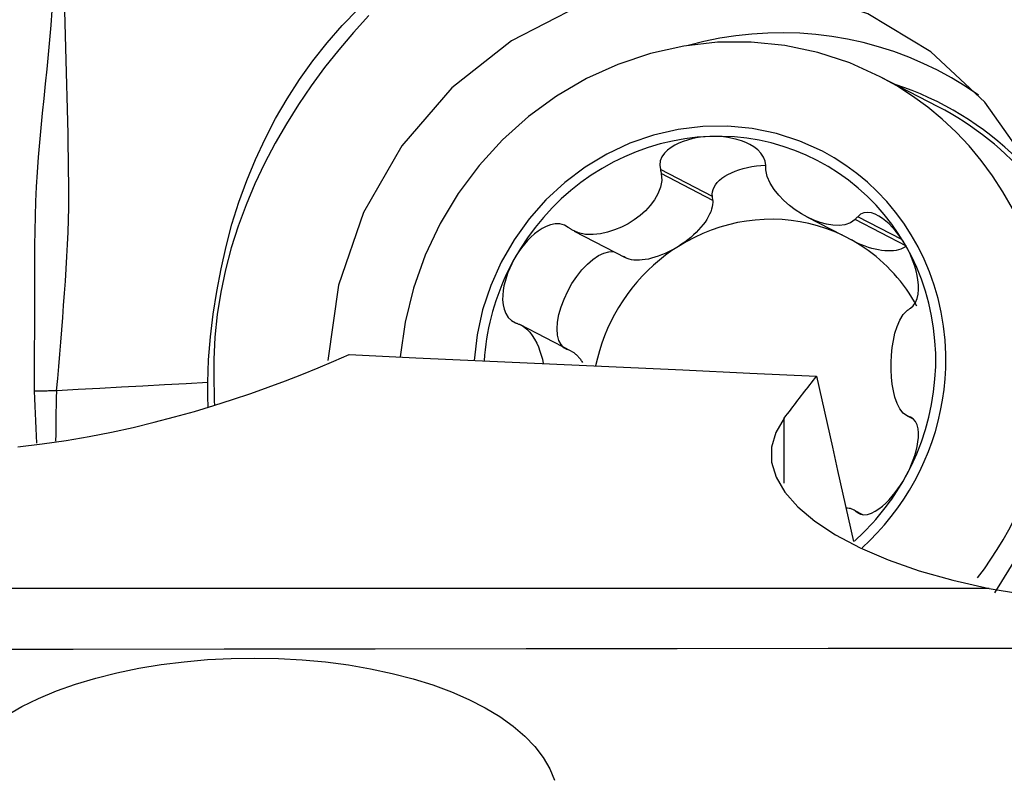
# Model space of a CAD drawing. Extents: x -29 to 66, y -50 to 61.
# Drawn here: x 42 to 47, y 34 to 37 of the extents above; entities that cross this region are included whole.
import ezdxf

# ---------------------------------------------------------------- set-up
doc = ezdxf.new("R2010")
doc.units = 0
doc.header["$MEASUREMENT"] = 0
doc.layers.get('0').update_dxf_attribs({"linetype": 'CONTINUOUS'})
doc.layers.add('1', color=4, linetype='CONTINUOUS')
doc.layers.add('2', color=7, linetype='CONTINUOUS')
doc.styles.add('SANDVIK_STYLE', font='simplex.shx', dxfattribs={"height": 3})
doc.styles.get("Standard").update_dxf_attribs({"font": 'simplex.shx'})
doc.dimstyles.new('SANDVIK_DIM', dxfattribs={"dimscale": 0, "dimtxt": 4.5, "dimasz": 4.57, "dimexe": 5, "dimexo": 0, "dimgap": 2.3, "dimtad": 1, "dimdsep": 46, "dimtxsty": 'SANDVIK_STYLE', "dimcen": 0.09, "dimclrd": 256, "dimclre": 256, "dimclrt": 256, "dimadec": 0, "dimazin": 0, "dimtfac": 1, "dimtofl": 0, "dimtmove": 2, "dimatfit": 3, "dimfxl": 1, "dimtolj": 1, "dimtzin": 0, "dimarcsym": 0})

# ---------------------------------------------------------------- blocks, each defined once
blk = doc.blocks.new('*D2')
for p, q in [((0, 30.5875), (0, 56.994198)), ((50, 41.5875), (50, 56.994198)), ((0, 53.819198), (50, 53.819198))]:
    blk.add_line(p, q)
for points in [[(0, 53.819198), (3.175, 54.237195), (3.175, 53.401202)], [(50, 53.819198), (46.825, 53.401202), (46.825, 54.237195)]]:
    blk.add_solid(points)
blk.add_text('50', height=4.5).set_placement((21.767105, 56.069198))

msp = doc.modelspace()

# ---------------------------------------------------------------- linework, layer by layer
at = {"layer": '1'}
for p, q in [((47.054649, 37.040787), (46.758876, 37.194382)), ((45.90029, 36.5818), (45.634433, 36.71986)), ((45.902265, 36.562065), (45.639355, 36.698595)), ((45.902265, 36.562065), (45.90029, 36.5818)), ((46.383605, 36.478169), (46.62518, 36.352719)), ((46.893847, 36.328227), (46.630937, 36.464757)), ((46.869532, 36.361269), (46.643741, 36.478523)), ((45.193793, 36.404806), (45.455039, 36.26914)), ((45.178061, 35.790483), (44.915151, 35.927013)), ((46.928213, 35.443811), (46.898315, 35.459337)), ((46.921842, 35.448824), (46.913093, 35.453367)), ((46.26792, 35.116873), (46.26792, 35.448223)), ((46.669654, 34.954762), (46.630937, 34.974868)), ((46.659526, 34.957124), (46.643741, 34.965321)), ((47.316492, 34.578468), (38.887865, 34.578468))]:
    msp.add_line(p, q, dxfattribs=at)
for points in [[(47.34513, 34.554976, 0), (47.551129, 34.889032, 0), (47.690303, 35.255838, 0), (47.757192, 35.641003, 0), (47.749172, 36.029417, 0), (47.666558, 36.405843, 0), (47.51259, 36.755513, 0), (47.293309, 37.064711, 0), (47.017317, 37.321306, 0), (46.695442, 37.515232, 0), (46.34031, 37.638881, 0), (45.965853, 37.687403, 0), (45.586761, 37.658895, 0), (45.217906, 37.554474, 0), (44.873758, 37.378237, 0), (44.567817, 37.137097, 0), (44.312087, 36.840515, 0), (44.116599, 36.500126, 0), (43.989022, 36.129283, 0), (43.93436, 35.742534, 0)], [(42.522237, 37.532248, 0), (42.516973, 37.457067, 0), (42.510675, 37.381983, 0), (42.503649, 37.306968, 0), (42.496172, 37.231996, 0), (42.488521, 37.157042, 0), (42.480947, 37.082082, 0), (42.473512, 37.00711, 0), (42.466303, 36.932116, 0), (42.459423, 36.857094, 0), (42.452977, 36.782033, 0), (42.447141, 36.706925, 0), (42.442652, 36.631772, 0), (42.439413, 36.556613, 0), (42.437099, 36.481497, 0), (42.435385, 36.40647, 0), (42.434004, 36.331579, 0), (42.433739, 36.256839, 0), (42.434032, 36.182195, 0), (42.433949, 36.107593, 0), (42.433679, 36.033029, 0), (42.433391, 35.958496, 0), (42.433231, 35.88399, 0), (42.432638, 35.809498, 0), (42.431358, 35.735049, 0), (42.43157, 35.660865, 0), (42.431414, 35.586863, 0)], [(42.547204, 35.589068, 0), (42.553748, 35.650969, 0), (42.559092, 35.713057, 0), (42.564108, 35.775324, 0), (42.569225, 35.837661, 0), (42.573866, 35.90002, 0), (42.578377, 35.962396, 0), (42.583007, 36.024782, 0), (42.587634, 36.087184, 0), (42.59208, 36.14961, 0), (42.596101, 36.212065, 0), (42.599627, 36.274563, 0), (42.60291, 36.33712, 0), (42.605897, 36.39975, 0), (42.607981, 36.46244, 0), (42.609188, 36.525184, 0), (42.60955, 36.587975, 0), (42.60918, 36.650796, 0), (42.608402, 36.713626, 0), (42.607494, 36.776446, 0), (42.606433, 36.839253, 0), (42.605214, 36.902056, 0), (42.603844, 36.964863, 0), (42.60233, 37.027679, 0), (42.600679, 37.090514, 0), (42.598904, 37.153375, 0), (42.597059, 37.216267, 0), (42.595196, 37.279194, 0), (42.593363, 37.342159, 0), (42.591609, 37.405164, 0), (42.589983, 37.468212, 0), (42.588519, 37.531305, 0)], [(43.319657, 35.630579, 0), (43.32451, 35.747345, 0), (43.334053, 35.864013, 0), (43.347978, 35.980437, 0), (43.365978, 36.096471, 0), (43.387759, 36.211915, 0), (43.413465, 36.32643, 0), (43.443695, 36.439879, 0), (43.478849, 36.552191, 0), (43.518897, 36.662905, 0), (43.563617, 36.771315, 0), (43.612832, 36.87729, 0), (43.666602, 36.980799, 0), (43.725314, 37.081632, 0), (43.789122, 37.179734, 0), (43.85765, 37.275254, 0), (43.930564, 37.367872, 0), (44.00781, 37.45631, 0), (44.089908, 37.539948, 0)], [(44.142908, 37.507943, 0), (44.065703, 37.420934, 0), (43.990329, 37.332298, 0), (43.91743, 37.24149, 0), (43.848591, 37.147839, 0), (43.783659, 37.051834, 0), (43.722059, 36.953888, 0), (43.664006, 36.853841, 0), (43.610109, 36.751332, 0), (43.560582, 36.646233, 0), (43.51554, 36.538699, 0), (43.475309, 36.42936, 0), (43.440061, 36.318632, 0), (43.410138, 36.206398, 0), (43.386154, 36.092546, 0), (43.368445, 35.977952, 0), (43.356857, 35.86294, 0), (43.35119, 35.747596, 0), (43.351242, 35.632004, 0)], [(47.261313, 37.100351, 0), (47.193707, 37.145812, 0), (47.124064, 37.188031, 0), (47.052524, 37.226921, 0), (46.979233, 37.262403, 0), (46.904338, 37.294407, 0), (46.827993, 37.322865, 0), (46.750352, 37.347722, 0), (46.671573, 37.368927, 0), (46.591814, 37.386436, 0), (46.511238, 37.400214, 0), (46.430009, 37.410233, 0), (46.34829, 37.416473, 0), (46.266248, 37.418921, 0), (46.184049, 37.417572, 0), (46.101861, 37.412429, 0), (46.019848, 37.403503, 0), (45.938178, 37.39081, 0), (45.857017, 37.374379, 0), (45.776529, 37.35424, 0)], [(46.758876, 37.194382, 0), (46.602626, 37.265041, 0), (46.439487, 37.318425, 0), (46.271218, 37.353959, 0), (46.099635, 37.371261, 0), (45.926587, 37.370142, 0), (45.753941, 37.350616, 0), (45.58356, 37.312893, 0), (45.417281, 37.25738, 0), (45.256898, 37.184676, 0), (45.10414, 37.095564, 0), (44.960655, 36.991006, 0), (44.827991, 36.87213, 0), (44.707578, 36.740217, 0), (44.600716, 36.596692, 0), (44.508557, 36.443101, 0), (44.432094, 36.281101, 0), (44.372153, 36.11244, 0), (44.329381, 35.938937, 0), (44.304238, 35.762463, 0)], [(47.629787, 35.663496, 0), (47.630437, 35.763271, 0), (47.625405, 35.862706, 0), (47.614708, 35.961462, 0), (47.598384, 36.059202, 0), (47.576487, 36.155593, 0), (47.549093, 36.250306, 0), (47.516294, 36.343019, 0), (47.478203, 36.433415, 0), (47.434949, 36.521186, 0), (47.38668, 36.606034, 0), (47.33356, 36.687668, 0), (47.275771, 36.76581, 0), (47.213509, 36.840194, 0), (47.146987, 36.910567, 0), (47.076432, 36.976688, 0), (47.002084, 37.038332, 0), (46.924196, 37.09529, 0), (46.843035, 37.147365, 0), (46.758876, 37.194382, 0)], [(47.559144, 36.668071, 0), (47.528384, 36.703211, 0), (47.496652, 36.737426, 0), (47.463973, 36.770688, 0), (47.430373, 36.802973, 0), (47.395876, 36.834255, 0), (47.360511, 36.86451, 0), (47.324304, 36.893715, 0), (47.287282, 36.921847, 0), (47.249476, 36.948884, 0), (47.210913, 36.974806, 0), (47.171624, 36.999593, 0), (47.131639, 37.023225, 0), (47.090989, 37.045685, 0), (47.049706, 37.066954, 0), (47.00782, 37.087017, 0), (46.965365, 37.105858, 0), (46.922373, 37.123462, 0), (46.878878, 37.139816, 0), (46.834912, 37.154907, 0)], [(47.605996, 36.566819, 0), (47.582712, 36.59786, 0), (47.558709, 36.628309, 0), (47.534, 36.658151, 0), (47.508598, 36.687368, 0), (47.482517, 36.715945, 0), (47.455771, 36.743866, 0), (47.428375, 36.771116, 0), (47.400344, 36.797681, 0), (47.371692, 36.823545, 0), (47.342436, 36.848696, 0), (47.312591, 36.873118, 0), (47.282173, 36.896799, 0), (47.2512, 36.919727, 0), (47.219688, 36.941887, 0), (47.187653, 36.96327, 0), (47.155114, 36.983862, 0), (47.122089, 37.003652, 0), (47.088594, 37.022631, 0), (47.054649, 37.040787, 0)], [(46.46282, 36.812896, 0), (46.348107, 36.864674, 0), (46.228291, 36.903605, 0), (46.104695, 36.92926, 0), (45.978687, 36.941352, 0), (45.851663, 36.93975, 0), (45.725026, 36.92447, 0), (45.600179, 36.895682, 0), (45.478502, 36.853704, 0), (45.361342, 36.799, 0), (45.249995, 36.732177, 0), (45.145693, 36.653972, 0), (45.04959, 36.565252, 0), (44.96275, 36.466999, 0), (44.886132, 36.360298, 0), (44.820586, 36.246331, 0), (44.766835, 36.126359, 0), (44.725476, 36.001709, 0), (44.696964, 35.87376, 0), (44.681617, 35.743928, 0)], [(45.886739, 36.888501, 0), (45.823048, 36.884359, 0), (45.75955, 36.876631, 0), (45.696438, 36.86534, 0), (45.633905, 36.850521, 0), (45.572139, 36.832219, 0), (45.511328, 36.810489, 0), (45.451658, 36.785398, 0), (45.393309, 36.75702, 0), (45.336459, 36.725444, 0), (45.281279, 36.690764, 0), (45.227939, 36.653086, 0), (45.176599, 36.612524, 0), (45.127416, 36.569202, 0), (45.080539, 36.523251, 0), (45.03611, 36.47481, 0), (44.994265, 36.424028, 0), (44.95513, 36.371057, 0), (44.918824, 36.316059, 0), (44.885458, 36.2592, 0)], [(45.886739, 36.888501, 0), (45.863506, 36.887115, 0), (45.840405, 36.884651, 0), (45.8175, 36.881081, 0), (45.794855, 36.876377, 0), (45.77253, 36.870493, 0), (45.750648, 36.863318, 0), (45.729349, 36.854728, 0), (45.708768, 36.844599, 0), (45.689189, 36.832763, 0), (45.671189, 36.818977, 0), (45.655367, 36.802996, 0), (45.642525, 36.784709, 0), (45.634022, 36.764294, 0), (45.631105, 36.742193, 0), (45.634433, 36.71986, 0)], [(46.88802, 36.332858, 0), (46.854654, 36.387262, 0), (46.818349, 36.439589, 0), (46.779214, 36.489681, 0), (46.737368, 36.537386, 0), (46.69294, 36.582558, 0), (46.646063, 36.62506, 0), (46.59688, 36.664765, 0), (46.54554, 36.70155, 0), (46.492199, 36.735304, 0), (46.43702, 36.765925, 0), (46.38017, 36.793319, 0), (46.321821, 36.817404, 0), (46.26215, 36.838106, 0), (46.20134, 36.855362, 0), (46.139574, 36.869121, 0), (46.07704, 36.87934, 0), (46.013929, 36.885987, 0), (45.950431, 36.889044, 0), (45.886739, 36.888501, 0)], [(46.173139, 36.739675, 0), (46.170434, 36.761991, 0), (46.162056, 36.783592, 0), (46.148784, 36.803327, 0), (46.132109, 36.820503, 0), (46.113197, 36.83514, 0), (46.092638, 36.84753, 0), (46.070973, 36.857897, 0), (46.048718, 36.866464, 0), (46.026081, 36.873442, 0), (46.003146, 36.878971, 0), (45.980007, 36.883183, 0), (45.956746, 36.8862, 0), (45.933414, 36.888071, 0), (45.910061, 36.888827, 0), (45.886739, 36.888501, 0)], [(47.093915, 35.703557, 0), (47.094386, 35.775858, 0), (47.090739, 35.847912, 0), (47.082988, 35.919475, 0), (47.071159, 35.990301, 0), (47.055292, 36.060149, 0), (47.035441, 36.128782, 0), (47.011673, 36.195965, 0), (46.984071, 36.26147, 0), (46.952728, 36.325072, 0), (46.91775, 36.386556, 0), (46.879258, 36.445711, 0), (46.837381, 36.502336, 0), (46.792264, 36.556238, 0), (46.74406, 36.607232, 0), (46.692933, 36.655146, 0), (46.639057, 36.699816, 0), (46.582617, 36.741089, 0), (46.523804, 36.778825, 0), (46.46282, 36.812896, 0)], [(45.634433, 36.71986, 0), (45.635136, 36.716822, 0), (45.635839, 36.713785, 0), (45.636542, 36.710747, 0), (45.637246, 36.707709, 0), (45.637949, 36.704671, 0), (45.638652, 36.701633, 0), (45.639355, 36.698595, 0)], [(45.90029, 36.5818, 0), (45.899354, 36.593877, 0), (45.900492, 36.606026, 0), (45.903696, 36.618154, 0), (45.90894, 36.630166, 0), (45.916186, 36.641972, 0), (45.925376, 36.653481, 0), (45.936442, 36.664604, 0), (45.949297, 36.675256, 0), (45.963843, 36.685355, 0), (45.979968, 36.694824, 0), (45.997549, 36.70359, 0), (46.016451, 36.711586, 0), (46.036529, 36.71875, 0), (46.057628, 36.725028, 0), (46.079587, 36.730371, 0), (46.102237, 36.734738, 0), (46.125404, 36.738096, 0), (46.148911, 36.740419, 0), (46.172577, 36.741689, 0)], [(46.174111, 36.718264, 0), (46.173972, 36.721323, 0), (46.173833, 36.724381, 0), (46.173694, 36.72744, 0), (46.173556, 36.730499, 0), (46.173417, 36.733558, 0), (46.173278, 36.736616, 0), (46.173139, 36.739675, 0)], [(46.630937, 36.464757, 0), (46.606899, 36.446842, 0), (46.578581, 36.437068, 0), (46.548133, 36.433461, 0), (46.516541, 36.434846, 0), (46.484329, 36.440269, 0), (46.451886, 36.44918, 0), (46.419443, 36.461284, 0), (46.387227, 36.476292, 0), (46.355469, 36.493917, 0), (46.324473, 36.513994, 0), (46.294622, 36.536461, 0), (46.266303, 36.561258, 0), (46.239904, 36.588332, 0), (46.216031, 36.617738, 0), (46.195844, 36.649429, 0), (46.180891, 36.683221, 0), (46.174111, 36.718264, 0)], [(45.639355, 36.698595, 0), (45.641866, 36.663432, 0), (45.635211, 36.628855, 0), (45.622196, 36.595932, 0), (45.604338, 36.565016, 0), (45.582721, 36.53612, 0), (45.558016, 36.509346, 0), (45.530595, 36.484769, 0), (45.500823, 36.462463, 0), (45.469063, 36.442505, 0), (45.435618, 36.425087, 0), (45.400744, 36.410513, 0), (45.364696, 36.399091, 0), (45.327725, 36.391131, 0), (45.290109, 36.387195, 0), (45.252501, 36.388285, 0), (45.215881, 36.39567, 0), (45.182529, 36.411482, 0)], [(45.902265, 36.562065, 0), (45.902693, 36.551352, 0), (45.901891, 36.540098, 0), (45.899864, 36.52836, 0), (45.89662, 36.516197, 0), (45.892178, 36.50367, 0), (45.886559, 36.490842, 0), (45.879791, 36.477779, 0), (45.871909, 36.464547, 0), (45.862953, 36.451211, 0), (45.852967, 36.43784, 0), (45.842003, 36.424501, 0), (45.830115, 36.411261, 0), (45.817363, 36.398187, 0), (45.803813, 36.385346, 0), (45.789532, 36.372801, 0), (45.774592, 36.360617, 0), (45.759069, 36.348855, 0), (45.743042, 36.337573, 0), (45.72659, 36.32683, 0)], [(46.56583, 36.383539, 0), (46.524135, 36.401995, 0), (46.481483, 36.418171, 0), (46.43799, 36.432021, 0), (46.393773, 36.443509, 0), (46.34895, 36.452604, 0), (46.303644, 36.45928, 0), (46.257976, 36.463521, 0), (46.21207, 36.465315, 0), (46.166049, 36.464656, 0), (46.120038, 36.461547, 0), (46.074161, 36.455996, 0), (46.028541, 36.448018, 0), (45.983303, 36.437634, 0), (45.938567, 36.424873, 0), (45.894454, 36.409769, 0), (45.851085, 36.392363, 0), (45.808575, 36.372701, 0), (45.767039, 36.350838, 0), (45.72659, 36.32683, 0)], [(46.643741, 36.478523, 0), (46.641912, 36.476556, 0), (46.640083, 36.47459, 0), (46.638254, 36.472623, 0), (46.636425, 36.470656, 0), (46.634595, 36.46869, 0), (46.632766, 36.466723, 0), (46.630937, 36.464757, 0)], [(46.88802, 36.332858, 0), (46.875994, 36.352796, 0), (46.863199, 36.372097, 0), (46.849647, 36.390694, 0), (46.83535, 36.408518, 0), (46.820304, 36.425496, 0), (46.80449, 36.441471, 0), (46.78789, 36.456268, 0), (46.770484, 36.469715, 0), (46.752293, 36.481488, 0), (46.733438, 36.490984, 0), (46.714048, 36.497578, 0), (46.694455, 36.500531, 0), (46.67549, 36.498758, 0), (46.658119, 36.49139, 0), (46.643741, 36.478523, 0)], [(45.163831, 36.424089, 0), (45.143447, 36.435664, 0), (45.120662, 36.441545, 0), (45.096866, 36.441748, 0), (45.073438, 36.437241, 0), (45.050979, 36.42913, 0), (45.029552, 36.418154, 0), (45.009256, 36.404958, 0), (44.990172, 36.390163, 0), (44.972233, 36.374094, 0), (44.955366, 36.356917, 0), (44.939505, 36.338801, 0), (44.924593, 36.3199, 0), (44.910615, 36.300289, 0), (44.89757, 36.280033, 0), (44.885458, 36.2592, 0)], [(45.182529, 36.411482, 0), (45.179858, 36.413283, 0), (45.177187, 36.415084, 0), (45.174515, 36.416885, 0), (45.171844, 36.418686, 0), (45.169173, 36.420487, 0), (45.166502, 36.422288, 0), (45.163831, 36.424089, 0)], [(46.946897, 36.021331, 0), (46.934342, 36.043591, 0), (46.921156, 36.065447, 0), (46.907348, 36.086884, 0), (46.89293, 36.107881, 0), (46.877915, 36.128424, 0), (46.862314, 36.148493, 0), (46.84614, 36.168073, 0), (46.829407, 36.187148, 0), (46.812128, 36.205701, 0), (46.794319, 36.223718, 0), (46.775993, 36.241184, 0), (46.757166, 36.258083, 0), (46.737853, 36.274403, 0), (46.71807, 36.290129, 0), (46.697834, 36.305249, 0), (46.677161, 36.31975, 0), (46.656069, 36.33362, 0), (46.634575, 36.346848, 0), (46.612696, 36.359423, 0)], [(46.893847, 36.328227, 0), (46.884995, 36.322157, 0), (46.87511, 36.316893, 0), (46.86424, 36.312461, 0), (46.852441, 36.308883, 0), (46.839773, 36.306179, 0), (46.826299, 36.30436, 0), (46.812087, 36.303437, 0), (46.797209, 36.303414, 0), (46.781741, 36.304292, 0), (46.76576, 36.306065, 0), (46.749347, 36.308725, 0), (46.732585, 36.312259, 0), (46.715558, 36.316648, 0), (46.698353, 36.32187, 0), (46.681056, 36.3279, 0), (46.663755, 36.334706, 0), (46.646536, 36.342255, 0), (46.629488, 36.350508, 0), (46.612696, 36.359423, 0)], [(45.72659, 36.32683, 0), (45.693278, 36.30488, 0), (45.660887, 36.281482, 0), (45.62948, 36.256682, 0), (45.599118, 36.230528, 0), (45.569859, 36.203071, 0), (45.541761, 36.174364, 0), (45.514877, 36.144461, 0), (45.489259, 36.113422, 0), (45.464957, 36.081306, 0), (45.442018, 36.048176, 0), (45.420486, 36.014094, 0), (45.400404, 35.979128, 0), (45.381809, 35.943345, 0), (45.364738, 35.906813, 0), (45.349224, 35.869605, 0), (45.335296, 35.831791, 0), (45.322983, 35.793445, 0), (45.312307, 35.754641, 0), (45.303289, 35.715454, 0)], [(45.72659, 36.32683, 0), (45.709798, 36.31668, 0), (45.69275, 36.307173, 0), (45.675532, 36.298358, 0), (45.65823, 36.290279, 0), (45.640933, 36.282977, 0), (45.623728, 36.276488, 0), (45.606702, 36.270847, 0), (45.589939, 36.26608, 0), (45.573526, 36.262212, 0), (45.557545, 36.259264, 0), (45.542077, 36.257248, 0), (45.527199, 36.256177, 0), (45.512987, 36.256054, 0), (45.499513, 36.256882, 0), (45.486845, 36.258654, 0), (45.475046, 36.261364, 0), (45.464176, 36.264996, 0), (45.454291, 36.269533, 0), (45.445439, 36.274952, 0)], [(46.913093, 36.010291, 0), (46.927755, 36.022599, 0), (46.939417, 36.039745, 0), (46.947584, 36.060501, 0), (46.952398, 36.083191, 0), (46.954371, 36.106756, 0), (46.953963, 36.130785, 0), (46.951568, 36.154881, 0), (46.947567, 36.178674, 0), (46.942201, 36.202067, 0), (46.935608, 36.225046, 0), (46.927923, 36.247586, 0), (46.919269, 36.269663, 0), (46.909703, 36.291255, 0), (46.899271, 36.312331, 0), (46.88802, 36.332858, 0)], [(46.88802, 35.147914, 0), (46.918346, 35.20646, 0), (46.945538, 35.266515, 0), (46.969515, 35.327898, 0), (46.990203, 35.390422, 0), (47.00754, 35.453896, 0), (47.021474, 35.518129, 0), (47.031961, 35.582924, 0), (47.03897, 35.648087, 0), (47.04248, 35.713417, 0), (47.04248, 35.778718, 0), (47.03897, 35.84379, 0), (47.031961, 35.908437, 0), (47.021474, 35.972461, 0), (47.00754, 36.035669, 0), (46.990203, 36.097868, 0), (46.969515, 36.15887, 0), (46.945538, 36.218488, 0), (46.918346, 36.276543, 0), (46.88802, 36.332858, 0)], [(44.885458, 36.2592, 0), (44.871878, 36.233912, 0), (44.858882, 36.208318, 0), (44.846477, 36.182434, 0), (44.834671, 36.156274, 0), (44.823471, 36.129853, 0), (44.812883, 36.103187, 0), (44.802913, 36.076291, 0), (44.793567, 36.04918, 0), (44.78485, 36.021871, 0), (44.776768, 35.994378, 0), (44.769324, 35.966718, 0), (44.762523, 35.938906, 0), (44.75637, 35.910959, 0), (44.750867, 35.882892, 0), (44.746018, 35.854723, 0), (44.741826, 35.826466, 0), (44.738293, 35.798138, 0), (44.735421, 35.769756, 0), (44.733211, 35.741336, 0)], [(44.885458, 36.2592, 0), (44.874292, 36.237856, 0), (44.864109, 36.216026, 0), (44.854968, 36.193749, 0), (44.846926, 36.171062, 0), (44.840053, 36.14799, 0), (44.834512, 36.124566, 0), (44.830479, 36.100833, 0), (44.828132, 36.076828, 0), (44.827766, 36.052688, 0), (44.829894, 36.028745, 0), (44.835044, 36.005348, 0), (44.843734, 35.9831, 0), (44.85654, 35.963242, 0), (44.873749, 35.947077, 0), (44.894479, 35.936043, 0)], [(45.160336, 35.797983, 0), (45.141633, 35.808176, 0), (45.126576, 35.824441, 0), (45.115546, 35.846363, 0), (45.108823, 35.873388, 0), (45.106577, 35.904828, 0), (45.108867, 35.939887, 0), (45.115633, 35.977674, 0), (45.126704, 36.017231, 0), (45.1418, 36.057554, 0), (45.160536, 36.097619, 0), (45.182438, 36.13641, 0), (45.206949, 36.172942, 0), (45.233448, 36.206289, 0), (45.261262, 36.235604, 0), (45.289686, 36.260144, 0), (45.317998, 36.279284, 0), (45.345479, 36.292541, 0), (45.371433, 36.299577, 0), (45.3952, 36.300214, 0)], [(46.898315, 35.999957, 0), (46.900426, 36.001433, 0), (46.902538, 36.00291, 0), (46.904649, 36.004386, 0), (46.90676, 36.005862, 0), (46.908871, 36.007338, 0), (46.910982, 36.008815, 0), (46.913093, 36.010291, 0)], [(46.898315, 35.459337, 0), (46.876402, 35.474177, 0), (46.858885, 35.496827, 0), (46.845034, 35.524283, 0), (46.834298, 35.555028, 0), (46.826116, 35.588093, 0), (46.820198, 35.622833, 0), (46.816396, 35.658881, 0), (46.814565, 35.695877, 0), (46.814566, 35.73346, 0), (46.816402, 35.771274, 0), (46.820205, 35.808947, 0), (46.826116, 35.846111, 0), (46.834279, 35.882397, 0), (46.845023, 35.917294, 0), (46.858863, 35.949755, 0), (46.876384, 35.978315, 0), (46.898315, 35.999957, 0)], [(44.894479, 35.936043, 0), (44.897432, 35.934753, 0), (44.900385, 35.933463, 0), (44.903338, 35.932173, 0), (44.906291, 35.930883, 0), (44.909244, 35.929593, 0), (44.912197, 35.928303, 0), (44.915151, 35.927013, 0)], [(44.915151, 35.927013, 0), (44.934027, 35.916631, 0), (44.950979, 35.903295, 0), (44.966141, 35.887665, 0), (44.97964, 35.870399, 0), (44.991557, 35.851981, 0), (45.001998, 35.832624, 0), (45.011084, 35.81252, 0), (45.018928, 35.791865, 0), (45.025584, 35.770808, 0), (45.031078, 35.749424, 0), (45.035436, 35.727787, 0)], [(42.349165, 35.302144, 0), (42.473356, 35.316851, 0), (42.595056, 35.334592, 0), (42.713623, 35.354934, 0), (42.828054, 35.377354, 0), (42.938791, 35.401594, 0), (43.046179, 35.427451, 0), (43.150515, 35.454755, 0), (43.252107, 35.483375, 0), (43.350949, 35.513131, 0), (43.446867, 35.543794, 0), (43.539684, 35.575135, 0), (43.629622, 35.607066, 0), (43.716911, 35.639511, 0), (43.80171, 35.672412, 0), (43.884159, 35.705723, 0), (43.964396, 35.739393, 0), (44.04256, 35.773373, 0)], [(44.04256, 35.773373, 0), (44.38406, 35.757726, 0), (44.725567, 35.742043, 0), (45.06708, 35.726322, 0), (45.4086, 35.710565, 0), (45.750127, 35.694771, 0), (46.09166, 35.678941, 0), (46.4332, 35.663074, 0)], [(45.178061, 35.790483, 0), (45.181423, 35.788968, 0), (45.184763, 35.787275, 0), (45.18808, 35.785407, 0), (45.191371, 35.783365, 0), (45.194634, 35.781149, 0), (45.197867, 35.778761, 0), (45.201067, 35.776204, 0), (45.204233, 35.773478, 0), (45.207362, 35.770585, 0), (45.210453, 35.767527, 0), (45.213503, 35.764307, 0), (45.216511, 35.760926, 0), (45.219474, 35.757387, 0), (45.222391, 35.753691, 0), (45.225259, 35.749842, 0), (45.228077, 35.745841, 0), (45.230843, 35.741692, 0), (45.233555, 35.737397, 0), (45.236211, 35.732959, 0)], [(46.665962, 34.786238, 0), (46.705705, 34.823645, 0), (46.74387, 34.862747, 0), (46.780386, 34.903468, 0), (46.81518, 34.945729, 0), (46.848187, 34.98945, 0), (46.879343, 35.034546, 0), (46.908587, 35.080929, 0), (46.935864, 35.128512, 0), (46.96112, 35.177202, 0), (46.984308, 35.226905, 0), (47.005383, 35.277527, 0), (47.024303, 35.328968, 0), (47.041033, 35.381131, 0), (47.055541, 35.433915, 0), (47.067798, 35.487217, 0), (47.077781, 35.540937, 0), (47.08547, 35.594969, 0), (47.090852, 35.649211, 0), (47.093915, 35.703557, 0)], [(46.26792, 35.448223, 0), (46.276629, 35.45975, 0), (46.285338, 35.471251, 0), (46.294045, 35.482729, 0), (46.302751, 35.494182, 0), (46.311456, 35.505612, 0), (46.32016, 35.517017, 0), (46.328862, 35.528397, 0), (46.337563, 35.539754, 0), (46.346264, 35.551086, 0), (46.354963, 35.562394, 0), (46.363661, 35.573678, 0), (46.372357, 35.584937, 0), (46.381053, 35.596173, 0), (46.389747, 35.607384, 0), (46.39844, 35.61857, 0), (46.407132, 35.629733, 0), (46.415822, 35.640871, 0), (46.424512, 35.651984, 0), (46.4332, 35.663074, 0)], [(46.4332, 35.663074, 0), (46.460158, 35.542385, 0), (46.487115, 35.421696, 0), (46.514073, 35.301008, 0), (46.541031, 35.180319, 0), (46.567989, 35.05963, 0), (46.594947, 34.938941, 0), (46.621905, 34.818253, 0)], [(47.256265, 34.631957, 0), (47.291402, 34.679024, 0), (47.324997, 34.727236, 0), (47.35701, 34.776535, 0), (47.387403, 34.826865, 0), (47.416142, 34.878168, 0), (47.443194, 34.930383, 0), (47.468526, 34.983451, 0), (47.49211, 35.037309, 0), (47.513917, 35.091894, 0), (47.533923, 35.147144, 0), (47.552104, 35.202994, 0), (47.56844, 35.259379, 0), (47.582911, 35.316233, 0), (47.5955, 35.373492, 0), (47.606193, 35.431087, 0), (47.614977, 35.488953, 0), (47.621843, 35.547021, 0), (47.626781, 35.605224, 0), (47.629787, 35.663496, 0)], [(43.319661, 35.630579, 0), (43.209328, 35.62465, 0), (43.098994, 35.61872, 0), (42.98866, 35.612791, 0), (42.878325, 35.606862, 0), (42.76799, 35.600932, 0), (42.657654, 35.595003, 0), (42.547317, 35.589073, 0)], [(43.322511, 35.5058, 0), (43.321587, 35.523522, 0), (43.320827, 35.541316, 0), (43.320237, 35.559159, 0), (43.319821, 35.577029, 0), (43.319584, 35.594904, 0), (43.319529, 35.612762, 0), (43.319661, 35.630579, 0)], [(43.351238, 35.632004, 0), (43.351511, 35.615476, 0), (43.351821, 35.598956, 0), (43.352173, 35.582446, 0), (43.35257, 35.565946, 0), (43.353017, 35.549458, 0), (43.353516, 35.532981, 0), (43.354073, 35.516517, 0)], [(42.489392, 35.586983, 0), (42.48113, 35.58684, 0), (42.47286, 35.586735, 0), (42.464582, 35.586666, 0), (42.456297, 35.586633, 0), (42.448005, 35.586638, 0), (42.439705, 35.58668, 0), (42.431397, 35.586758, 0)], [(42.431397, 35.586863, 0), (42.43359, 35.548757, 0), (42.435691, 35.51066, 0), (42.437671, 35.472566, 0), (42.439504, 35.434468, 0), (42.441164, 35.396361, 0), (42.442624, 35.358239, 0), (42.443857, 35.320094, 0)], [(42.547317, 35.589073, 0), (42.539257, 35.588661, 0), (42.531125, 35.588287, 0), (42.522922, 35.58795, 0), (42.514647, 35.587651, 0), (42.5063, 35.587391, 0), (42.497882, 35.587168, 0), (42.489392, 35.586983, 0)], [(42.543382, 35.3305, 0), (42.543864, 35.367424, 0), (42.544353, 35.404346, 0), (42.544861, 35.441269, 0), (42.545401, 35.478198, 0), (42.545982, 35.515139, 0), (42.546617, 35.552096, 0), (42.547317, 35.589073, 0)], [(46.88802, 35.147914, 0), (46.899267, 35.169217, 0), (46.909697, 35.190919, 0), (46.919263, 35.212975, 0), (46.927916, 35.235345, 0), (46.935601, 35.257995, 0), (46.942195, 35.280873, 0), (46.947561, 35.303913, 0), (46.951565, 35.327058, 0), (46.953974, 35.350137, 0), (46.954391, 35.372758, 0), (46.952405, 35.394512, 0), (46.947595, 35.414745, 0), (46.939476, 35.432169, 0), (46.927777, 35.445473, 0), (46.913093, 35.453367, 0)], [(46.913093, 35.453367, 0), (46.910982, 35.45422, 0), (46.908871, 35.455073, 0), (46.90676, 35.455926, 0), (46.904649, 35.456778, 0), (46.902538, 35.457631, 0), (46.900426, 35.458484, 0), (46.898315, 35.459337, 0)], [(46.26792, 35.448223, 0), (46.2244, 35.375136, 0), (46.202966, 35.300391, 0), (46.203656, 35.223975, 0), (46.226343, 35.146629, 0), (46.27068, 35.070245, 0), (46.336699, 34.995012, 0), (46.424084, 34.921356, 0), (46.530636, 34.851322, 0), (46.655929, 34.785442, 0), (46.799735, 34.724001, 0), (46.958471, 34.668621, 0), (47.130712, 34.620055, 0), (47.316492, 34.578468, 0)], [(46.626889, 34.820467, 0), (46.643239, 34.835297, 0), (46.659328, 34.850425, 0), (46.675151, 34.865847, 0), (46.690703, 34.881558, 0), (46.705978, 34.897551, 0), (46.720972, 34.913822, 0), (46.735678, 34.930365, 0), (46.750092, 34.947173, 0), (46.764209, 34.964242, 0), (46.778024, 34.981565, 0), (46.791532, 34.999137, 0), (46.804729, 35.016952, 0), (46.81761, 35.035002, 0), (46.83017, 35.053283, 0), (46.842406, 35.071787, 0), (46.854313, 35.090509, 0), (46.865887, 35.109442, 0), (46.877124, 35.128579, 0), (46.88802, 35.147914, 0)], [(46.643741, 34.965321, 0), (46.658089, 34.95688, 0), (46.675384, 34.953851, 0), (46.694466, 34.956096, 0), (46.714016, 34.962616, 0), (46.733326, 34.972362, 0), (46.752203, 34.984663, 0), (46.770445, 34.998926, 0), (46.78787, 35.014582, 0), (46.804474, 35.031344, 0), (46.820289, 35.049068, 0), (46.835338, 35.067606, 0), (46.849638, 35.086824, 0), (46.863192, 35.106656, 0), (46.875989, 35.12704, 0), (46.88802, 35.147914, 0)], [(46.630937, 34.974868, 0), (46.625335, 34.978557, 0), (46.61934, 34.981613, 0), (46.612995, 34.984075, 0), (46.606343, 34.985986, 0), (46.599426, 34.987387, 0), (46.592288, 34.988317, 0), (46.584971, 34.988819, 0)], [(46.630937, 34.974868, 0), (46.632766, 34.973504, 0), (46.634595, 34.97214, 0), (46.636425, 34.970776, 0), (46.638254, 34.969412, 0), (46.640083, 34.968049, 0), (46.641912, 34.966685, 0), (46.643741, 34.965321, 0)], [(47.316492, 34.578468, 0), (47.367622, 34.568785, 0), (47.419316, 34.559816, 0), (47.471574, 34.55154, 0), (47.524398, 34.543938, 0), (47.577789, 34.53699, 0), (47.631747, 34.530677, 0), (47.686273, 34.524978, 0)], [(48.809554, 34.27234, 0), (48.037363, 34.271583, 0), (47.265171, 34.270836, 0), (46.49298, 34.270098, 0), (45.720789, 34.26937, 0), (44.948598, 34.268652, 0), (44.176408, 34.267944, 0), (43.404217, 34.267246, 0), (42.632027, 34.266558, 0), (41.859837, 34.26588, 0), (41.087647, 34.265213, 0)], [(42.290503, 33.928445, 0), (42.369203, 33.973661, 0), (42.454853, 34.015591, 0), (42.546399, 34.05384, 0), (42.643798, 34.088502, 0), (42.74718, 34.11962, 0), (42.855313, 34.146839, 0), (42.966727, 34.169859, 0), (43.081325, 34.188754, 0), (43.199191, 34.203528, 0), (43.319257, 34.214089, 0), (43.44024, 34.22034, 0), (43.56122, 34.222238, 0), (43.6823, 34.219829, 0), (43.803435, 34.213051, 0), (43.922775, 34.20198, 0), (44.039136, 34.186762, 0), (44.152534, 34.167368, 0), (44.262941, 34.143733, 0), (44.369587, 34.115977, 0), (44.470567, 34.084536, 0), (44.565764, 34.049428, 0), (44.655163, 34.01064, 0), (44.738511, 33.968142, 0), (44.814312, 33.922607, 0), (44.882015, 33.874376, 0), (44.941702, 33.823364, 0), (44.993131, 33.769626, 0), (45.03577, 33.713727, 0), (45.069077, 33.656261, 0), (45.092907, 33.597479, 0)]]:
    msp.add_polyline3d(points, dxfattribs=at)

# ---------------------------------------------------------------- dimensions: what is measured, and where the dimension line sits
at = {"layer": '2'}
dim = msp.add_linear_dim(base=(50, 53.819198), p1=(0, 30.5875), p2=(50, 41.5875), text='50', dimstyle='SANDVIK_DIM', dxfattribs=at)
dim.commit()
dim.dimension.update_dxf_attribs({"geometry": '*D2', "text_midpoint": (21.767105, 56.069198)})

doc.saveas('drawing.dxf')
